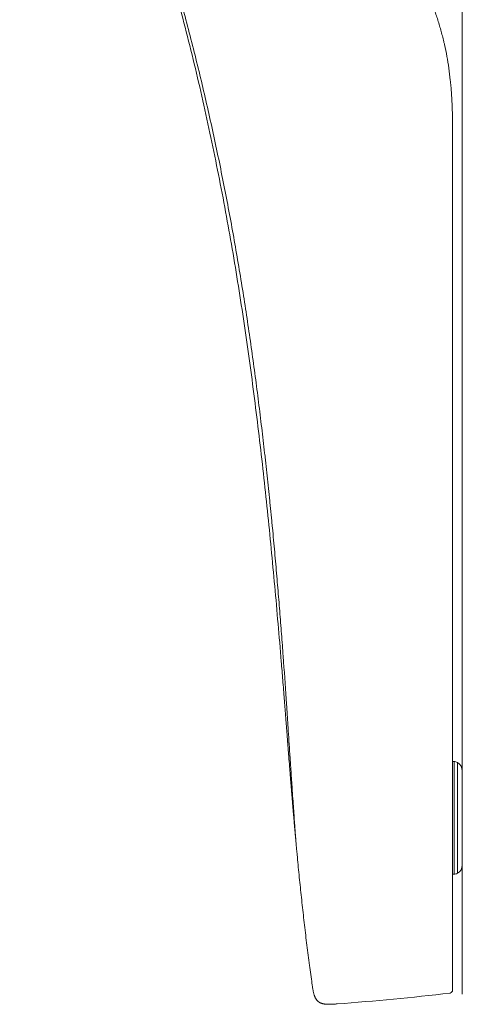
# Model space of a CAD drawing. Units: millimetres. Extents: x 8 to 375, y 14 to 284.
# Drawn here: x 303 to 331, y 124 to 185 of the extents above; entities that cross this region are included whole.
import ezdxf

# ---------------------------------------------------------------- set-up
doc = ezdxf.new("R2010")
doc.units = ezdxf.units.MM
doc.header["$LTSCALE"] = 0.5

msp = doc.modelspace()

# ---------------------------------------------------------------- linework, layer by layer
at = {"lineweight": 18}
for p, q in [((330.793, 190.775), (330.793, 124.775)), ((330.286, 139.151), (330.193, 139.151)), ((330.286, 139.151), (330.286, 134.295)), ((330.486, 139.098), (330.486, 134.338)), ((330.493, 139.094), (330.486, 139.098)), ((330.286, 132.73), (330.286, 134.295)), ((330.486, 134.338), (330.486, 132.773)), ((330.486, 132.24), (330.486, 132.773)), ((330.193, 132.187), (330.286, 132.187)), ((330.286, 132.73), (330.286, 132.187)), ((330.486, 132.24), (330.493, 132.244))]:
    msp.add_line(p, q, dxfattribs=at)
for centre, radius, start, end in [((330.286, 138.751), 0.4, 60, 90), ((330.193, 138.574), 0.6, 0, 60), ((330.193, 132.764), 0.6, 300, 0), ((330.286, 132.587), 0.4, 270, 300)]:
    msp.add_arc(centre, radius, start, end, dxfattribs=at)
for points, knots in [([(319.778, 143.014), (319.747, 143.402), (319.685, 144.178), (319.559, 145.73), (319.33, 148.446), (318.977, 152.324), (318.498, 156.972), (317.948, 161.612), (317.312, 166.241), (316.576, 170.855), (315.729, 175.45), (314.922, 179.26), (314.214, 182.293), (313.65, 184.56), (313.054, 186.819), (312.426, 189.069), (311.766, 191.31), (311.075, 193.542), (310.354, 195.764), (309.605, 197.977), (308.829, 200.18), (308.028, 202.375), (307.205, 204.561), (306.364, 206.741), (305.507, 208.914), (304.638, 211.083), (303.981, 212.707), (303.579, 213.699), (303.461, 213.991), (303.416, 214.102), (303.407, 214.123)], [0, 0, 0, 0, 0.015922, 0.031843, 0.063686, 0.127373, 0.191059, 0.254745, 0.318431, 0.382118, 0.445804, 0.50949, 0.541333, 0.573177, 0.60502, 0.636863, 0.668706, 0.700549, 0.732392, 0.764235, 0.796079, 0.827922, 0.859765, 0.891608, 0.923451, 0.955294, 0.987137, 0.995098, 0.999079, 1, 1, 1, 1]), ([(311.515, 192.543), (311.68, 192.019), (312.006, 190.969), (312.637, 188.862), (313.385, 186.217), (314.218, 183.028), (314.985, 179.824), (315.57, 177.146), (316.007, 175.001), (316.318, 173.391), (316.614, 171.78), (316.896, 170.17), (317.162, 168.562), (317.414, 166.956), (317.653, 165.353), (317.877, 163.756), (318.089, 162.165), (318.288, 160.583), (318.445, 159.272), (318.549, 158.36), (318.607, 157.84), (318.65, 157.451), (318.692, 157.062), (318.734, 156.675), (318.775, 156.288), (318.815, 155.902), (318.855, 155.517), (318.894, 155.133), (318.932, 154.75), (318.97, 154.367), (319.008, 153.987), (319.056, 153.48), (319.14, 152.599), (319.252, 151.355), (319.379, 149.886), (319.497, 148.445), (319.607, 147.035), (319.745, 145.199), (319.838, 143.876), (319.896, 143.023)], [0, 0, 0, 0, 0.03125, 0.0625, 0.125, 0.1875, 0.25, 0.3125, 0.34375, 0.375, 0.40625, 0.4375, 0.46875, 0.5, 0.53125, 0.5625, 0.59375, 0.625, 0.65625, 0.671875, 0.679688, 0.6875, 0.695312, 0.703125, 0.710938, 0.71875, 0.726562, 0.734375, 0.742188, 0.75, 0.757812, 0.765625, 0.78125, 0.8125, 0.84375, 0.875, 0.90625, 0.9375, 1, 1, 1, 1]), ([(327.607, 189.006), (327.608, 189.005), (327.609, 189.003), (327.61, 188.999), (327.613, 188.994), (327.619, 188.982), (327.63, 188.958), (327.653, 188.909), (327.7, 188.811), (327.793, 188.616), (327.872, 188.449), (328.029, 188.114), (328.133, 187.891), (328.438, 187.218), (328.632, 186.765), (328.902, 186.079), (328.988, 185.849), (329.153, 185.385), (329.231, 185.152), (329.378, 184.682), (329.447, 184.446), (329.544, 184.088), (329.575, 183.968), (329.619, 183.788), (329.634, 183.728), (329.655, 183.638), (329.663, 183.608), (329.677, 183.547), (329.739, 183.275), (329.795, 183.003), (329.884, 182.517), (329.924, 182.273), (329.994, 181.784), (330.024, 181.539), (330.063, 181.17), (330.081, 180.986), (330.097, 180.801), (330.106, 180.678), (330.111, 180.616), (330.151, 180.061), (330.17, 179.567), (330.185, 178.826), (330.187, 178.579), (330.189, 178.208), (330.19, 178.023), (330.19, 177.807), (330.19, 177.699), (330.19, 177.645), (330.19, 177.618), (330.19, 177.604), (330.19, 177.598), (330.19, 177.595), (330.19, 177.593), (330.19, 177.592), (330.19, 177.591)], [0, 0, 0, 0, 0.000488, 0.000488, 0.000977, 0.001953, 0.003906, 0.007812, 0.015625, 0.03125, 0.0625, 0.0625, 0.125, 0.125, 0.25, 0.25, 0.3125, 0.3125, 0.375, 0.375, 0.4375, 0.4375, 0.46875, 0.46875, 0.484375, 0.484375, 0.492187, 0.492187, 0.5, 0.5625, 0.5625, 0.625, 0.625, 0.6875, 0.6875, 0.71875, 0.734375, 0.734375, 0.75, 0.75, 0.875, 0.875, 0.9375, 0.9375, 0.96875, 0.984375, 0.992187, 0.996094, 0.998047, 0.999023, 0.999512, 0.999756, 0.999756, 1, 1, 1, 1]), ([(330.193, 178.106), (330.193, 178.106), (330.193, 178.103), (330.193, 178.094), (330.193, 178.081), (330.193, 178.073), (330.193, 178.053), (330.193, 178.041), (330.193, 178.025), (330.193, 178.021), (330.193, 178.014), (330.193, 178.01), (330.193, 177.999), (330.193, 177.991), (330.193, 177.966), (330.193, 177.948), (330.193, 177.908), (330.193, 177.866), (330.193, 177.817), (330.193, 177.764), (330.193, 177.737), (330.193, 177.692), (330.193, 177.677), (330.193, 177.659), (330.193, 177.656), (330.193, 177.653)], [0, 0, 0, 0, 0.097221, 0.202244, 0.202244, 0.307267, 0.307267, 0.41229, 0.41229, 0.438546, 0.438546, 0.464802, 0.464802, 0.517314, 0.517314, 0.622337, 0.622337, 0.72736, 0.832383, 0.832383, 0.937406, 0.937406, 0.989918, 0.989918, 1, 1, 1, 1]), ([(330.19, 177.591), (330.19, 176.859), (330.19, 176.129), (330.19, 174.669), (330.19, 173.94), (330.19, 172.848), (330.19, 172.484), (330.19, 171.757), (330.19, 171.394), (330.19, 170.304), (330.19, 169.579), (330.19, 168.131), (330.19, 167.408), (330.19, 165.965), (330.19, 165.245), (330.19, 164.167), (330.19, 163.808), (330.19, 163.091), (330.19, 162.733), (330.19, 162.018), (330.19, 161.661), (330.19, 160.947), (330.19, 160.591), (330.19, 159.524), (330.19, 158.814), (330.19, 157.753), (330.19, 157.399), (330.19, 156.958), (330.19, 156.87), (330.19, 156.694), (330.19, 156.43), (330.19, 156.166), (330.19, 155.29), (330.19, 154.593), (330.19, 153.554), (330.19, 153.209), (330.19, 152.522), (330.19, 152.179), (330.19, 151.667), (330.19, 151.496), (330.19, 151.156), (330.19, 150.986), (330.19, 150.478), (330.19, 150.141), (330.19, 149.135), (330.19, 148.471), (330.19, 147.155), (330.19, 146.504), (330.19, 145.214), (330.19, 144.575), (330.19, 143.627), (330.19, 143.313), (330.19, 142.844), (330.19, 142.649), (330.19, 142.455), (330.19, 142.377), (330.19, 142.338), (330.19, 142.222), (330.19, 141.526), (330.19, 140.843), (330.19, 139.651), (330.19, 139.066), (330.19, 137.916), (330.19, 137.351), (330.19, 136.243), (330.19, 135.699), (330.19, 134.633), (330.19, 134.11), (330.19, 133.085), (330.19, 132.584), (330.19, 131.97), (330.19, 131.848), (330.19, 131.666), (330.19, 131.605), (330.19, 131.514), (330.19, 131.454), (330.19, 131.394), (330.19, 131.245), (330.19, 131.127), (330.19, 130.981), (330.19, 130.952), (330.19, 130.893), (330.19, 130.864), (330.19, 130.778), (330.19, 130.491), (330.19, 130.215), (330.19, 129.787), (330.19, 129.579), (330.19, 129.178), (330.19, 128.984), (330.19, 128.608), (330.19, 128.427), (330.19, 128.079), (330.19, 127.911), (330.19, 127.588), (330.19, 127.434), (330.19, 127.138), (330.19, 126.997), (330.19, 126.795), (330.19, 126.729), (330.19, 126.634), (330.19, 126.602), (330.19, 126.555), (330.19, 126.54), (330.19, 126.509), (330.19, 126.373), (330.19, 126.246), (330.19, 126.035), (330.19, 125.937), (330.19, 125.757), (330.19, 125.674), (330.19, 125.524), (330.19, 125.456), (330.19, 125.335), (330.19, 125.282), (330.19, 125.191), (330.19, 125.153), (330.19, 125.092), (330.19, 125.069), (330.19, 125.039), (330.19, 125.031), (330.19, 125.031)], [0, 0, 0, 0, 0.031252, 0.031252, 0.062504, 0.062504, 0.078129, 0.078129, 0.093755, 0.093755, 0.125007, 0.125007, 0.156259, 0.156259, 0.187511, 0.187511, 0.203136, 0.203136, 0.218762, 0.218762, 0.234388, 0.234388, 0.250014, 0.250014, 0.281266, 0.281266, 0.296892, 0.296892, 0.300798, 0.300798, 0.304705, 0.312518, 0.312518, 0.343769, 0.343769, 0.359395, 0.359395, 0.375021, 0.375021, 0.382834, 0.382834, 0.390647, 0.390647, 0.406273, 0.406273, 0.437525, 0.437525, 0.468776, 0.468776, 0.500028, 0.500028, 0.515654, 0.515654, 0.523467, 0.52542, 0.52542, 0.527373, 0.527373, 0.53128, 0.562532, 0.562532, 0.593783, 0.593783, 0.625035, 0.625035, 0.656287, 0.656287, 0.687539, 0.687539, 0.71879, 0.71879, 0.726603, 0.726603, 0.73051, 0.73051, 0.732463, 0.734416, 0.734416, 0.742229, 0.742229, 0.744182, 0.744182, 0.746136, 0.746136, 0.750042, 0.765668, 0.765668, 0.781294, 0.781294, 0.79692, 0.79692, 0.812546, 0.812546, 0.828172, 0.828172, 0.843797, 0.843797, 0.859423, 0.859423, 0.867236, 0.867236, 0.871143, 0.871143, 0.873096, 0.873096, 0.875049, 0.890675, 0.890675, 0.906301, 0.906301, 0.921927, 0.921927, 0.937553, 0.937553, 0.953179, 0.953179, 0.968804, 0.968804, 0.98443, 0.98443, 1, 1, 1, 1]), ([(320.514, 134.017), (320.511, 134.05), (320.505, 134.121), (320.497, 134.203), (320.491, 134.265), (320.486, 134.327), (320.477, 134.426), (320.467, 134.537), (320.458, 134.636), (320.445, 134.784), (320.429, 134.957), (320.412, 135.154), (320.399, 135.302), (320.386, 135.451), (320.373, 135.599), (320.36, 135.747), (320.345, 135.92), (320.333, 136.062), (320.325, 136.161), (320.322, 136.192), (320.32, 136.223), (320.311, 136.322), (320.301, 136.439), (320.291, 136.562), (320.283, 136.661), (320.273, 136.772), (320.265, 136.871), (320.26, 136.933), (320.255, 136.995), (320.247, 137.094), (320.238, 137.205), (320.229, 137.304), (320.217, 137.452), (320.205, 137.6), (320.193, 137.749), (320.185, 137.847), (320.177, 137.946), (320.169, 138.045), (320.161, 138.144), (320.151, 138.268), (320.141, 138.391), (320.133, 138.49), (320.125, 138.589), (320.118, 138.688), (320.11, 138.787), (320.09, 139.034), (320.07, 139.293), (320.05, 139.541), (320.045, 139.602), (320.04, 139.664), (320.033, 139.763), (320.024, 139.874), (320.016, 139.973), (320.006, 140.097), (319.997, 140.214), (319.99, 140.313), (319.987, 140.344), (319.985, 140.375), (319.977, 140.474), (319.968, 140.591), (319.958, 140.715), (319.95, 140.814), (319.941, 140.937), (319.931, 141.061), (319.923, 141.16), (319.916, 141.259), (319.908, 141.358), (319.9, 141.456), (319.889, 141.605), (319.878, 141.741), (319.868, 141.864), (319.865, 141.914), (319.858, 142), (319.849, 142.112), (319.842, 142.207), (319.838, 142.257), (319.836, 142.272), (319.835, 142.288), (319.831, 142.337), (319.824, 142.433), (319.816, 142.538), (319.81, 142.612), (319.807, 142.643), (319.805, 142.674), (319.795, 142.798), (319.786, 142.915), (319.778, 143.014)], [0, 0, 0, 0, 0.011144, 0.023505, 0.027625, 0.031745, 0.044106, 0.060587, 0.068827, 0.077068, 0.11003, 0.126511, 0.142992, 0.159473, 0.175953, 0.192434, 0.208915, 0.233637, 0.239817, 0.241877, 0.243937, 0.250118, 0.274839, 0.283079, 0.29132, 0.307801, 0.320162, 0.324282, 0.328402, 0.340763, 0.357244, 0.365484, 0.373725, 0.406686, 0.414927, 0.423167, 0.439648, 0.447889, 0.456129, 0.47261, 0.489091, 0.497332, 0.505572, 0.522053, 0.530293, 0.538534, 0.604458, 0.616818, 0.620939, 0.625059, 0.63742, 0.6539, 0.662141, 0.670381, 0.695103, 0.701283, 0.703343, 0.705403, 0.711584, 0.736305, 0.744546, 0.752786, 0.769267, 0.785748, 0.793988, 0.802229, 0.81871, 0.82695, 0.835191, 0.868153, 0.872273, 0.876393, 0.884633, 0.901114, 0.913475, 0.916565, 0.917595, 0.918625, 0.921716, 0.934076, 0.950557, 0.956738, 0.958798, 0.960858, 0.967038, 1, 1, 1, 1]), ([(319.896, 143.023), (319.901, 142.948), (319.912, 142.799), (319.932, 142.503), (319.966, 141.989), (320.014, 141.269), (320.069, 140.428), (320.114, 139.748), (320.144, 139.284), (320.16, 139.055), (320.168, 138.924), (320.175, 138.827), (320.181, 138.731), (320.19, 138.602), (320.205, 138.379), (320.226, 138.066), (320.25, 137.703), (320.282, 137.237), (320.319, 136.69), (320.361, 136.093), (320.399, 135.562), (320.433, 135.1), (320.461, 134.714), (320.484, 134.406), (320.501, 134.183), (320.51, 134.07), (320.513, 134.03), (320.514, 134.02), (320.514, 134.017), (320.514, 134.017), (320.514, 134.017)], [0, 0, 0, 0, 0.015633, 0.031267, 0.062534, 0.125068, 0.187601, 0.250135, 0.281402, 0.297035, 0.304852, 0.312669, 0.320486, 0.328302, 0.343936, 0.375203, 0.406469, 0.437736, 0.50027, 0.562804, 0.625338, 0.687871, 0.750405, 0.812939, 0.875473, 0.938006, 0.969273, 0.984907, 0.992723, 1, 1, 1, 1]), ([(320.514, 134.017), (320.524, 133.913), (320.543, 133.705), (320.582, 133.29), (320.631, 132.77), (320.693, 132.147), (320.777, 131.317), (320.887, 130.279), (321.027, 129.035), (321.177, 127.792), (321.331, 126.587), (321.439, 125.797), (321.492, 125.421)], [0, 0, 0, 0, 0.036178, 0.072355, 0.144711, 0.217066, 0.289421, 0.434132, 0.578843, 0.723553, 0.868264, 1, 1, 1, 1]), ([(330.013, 124.832), (330.032, 124.834), (330.067, 124.843), (330.115, 124.871), (330.153, 124.911), (330.17, 124.942), (330.177, 124.96)], [0, 0, 0, 0, 0.250037, 0.500057, 0.750048, 1, 1, 1, 1]), ([(330.19, 125.031), (330.19, 125.019), (330.189, 125.007), (330.185, 124.983), (330.181, 124.971), (330.177, 124.96), (330.177, 124.96), (330.177, 124.96)], [0, 0, 0, 0, 0.499997, 0.499997, 0.999995, 0.999995, 1, 1, 1, 1])]:
    msp.add_open_spline(points, degree=3, knots=knots, dxfattribs=at)
for points, degree in [([(321.492, 125.421), (321.58, 124.798), (321.641, 124.39), (321.852, 124.275), (322.01, 124.092), (322.421, 124.119), (323.049, 124.166)], 6), ([(323.049, 124.166), (325.375, 124.337), (327.697, 124.559), (330.013, 124.832)], 3)]:
    msp.add_open_spline(points, degree=degree, dxfattribs=at)

doc.saveas('drawing.dxf')
